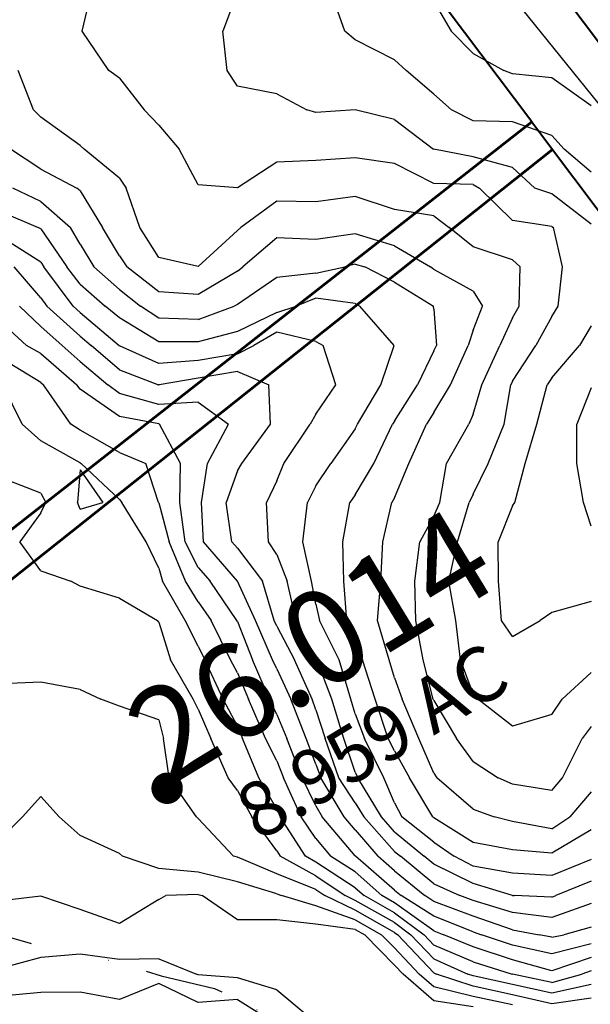
# Model space of a CAD drawing. Extents: x 1662188 to 1684590, y 217358 to 231429.
# Drawn here: x 1671562 to 1671924, y 222506 to 223132 of the extents above; entities that cross this region are included whole.
import ezdxf

# ---------------------------------------------------------------- set-up
doc = ezdxf.new("R2010")
doc.units = 0
doc.header["$LTSCALE"] = 200
doc.header["$MEASUREMENT"] = 0
doc.linetypes.add('DIVIDE2', pattern=[0.625, 0.25, -0.125, 0, -0.125, 0, -0.125])
for name, color, linetype in [('1075.000000', 41, 'CONTINUOUS'), ('1077.000000', 35, 'CONTINUOUS'), ('1079.000000', 31, 'CONTINUOUS'), ('1081.000000', 25, 'CONTINUOUS'), ('1083.000000', 21, 'CONTINUOUS'), ('1085.000000', 15, 'CONTINUOUS'), ('1087.000000', 11, 'CONTINUOUS'), ('1089.000000', 244, 'CONTINUOUS'), ('1091.000000', 240, 'CONTINUOUS'), ('1093.000000', 234, 'CONTINUOUS'), ('1095.000000', 230, 'CONTINUOUS'), ('1097.000000', 224, 'CONTINUOUS'), ('1099.000000', 220, 'CONTINUOUS'), ('1101.000000', 214, 'CONTINUOUS'), ('1103.000000', 210, 'CONTINUOUS'), ('1105.000000', 204, 'CONTINUOUS'), ('1107.000000', 200, 'CONTINUOUS'), ('1109.000000', 194, 'CONTINUOUS'), ('1111.000000', 190, 'CONTINUOUS'), ('1113.000000', 184, 'CONTINUOUS'), ('WATER', 5, 'DIVIDE2')]:
    doc.layers.add(name, color=color, linetype=linetype)
doc.layers.add('CENTROID', color=7, linetype='CONTINUOUS', plot=False)
doc.layers.add('rdcl', color=2, linetype='CONTINUOUS', plot=False)
for name, color, linetype, lineweight in [('PROPLINE', 71, 'CONTINUOUS', 60), ('STRTROW', 1, 'CONTINUOUS', 40), ('T_ACRE', 50, 'CONTINUOUS', 40), ('T_EPARCEL', 7, 'CONTINUOUS', 40)]:
    doc.layers.add(name, color=color, linetype=linetype, lineweight=lineweight)
doc.styles.add('S10', font='romans.shx', dxfattribs={"height": 60})
doc.styles.add('S6', font='romans.shx', dxfattribs={"height": 35})

# ---------------------------------------------------------------- blocks, each defined once
blk = doc.blocks.new('PT')
at = {"layer": 'CENTROID', "const_width": 10}
blk.add_lwpolyline([(-5, 0, 1), (5, 0, 1)], format="xyb", close=True, dxfattribs=at)
at = {"layer": 'CENTROID', "style": 'S6', "flags": 1}
blk.add_attdef('ID_NO', (0, 0), '', height=35, dxfattribs=at)

msp = doc.modelspace()

# ---------------------------------------------------------------- linework, layer by layer
at = {"layer": '1075.000000'}
for p, q in [((1671650, 222519.13, 1075), (1671625, 222508.86, 1075)), ((1671675, 222506.91, 1075), (1671650, 222519.13, 1075)), ((1671575, 222513.35, 1075), (1671550, 222511.03, 1075)), ((1671600, 222513.58, 1075), (1671575, 222513.35, 1075)), ((1671625, 222508.86, 1075), (1671600, 222513.58, 1075)), ((1671700, 222508.88, 1075), (1671675, 222506.91, 1075)), ((1671700, 222508.88, 1075), (1671714.28, 222500, 1075))]:
    msp.add_line(p, q, dxfattribs=at)
at = {"layer": '1077.000000'}
for p, q in [((1671575, 222535.54, 1077), (1671550, 222528.71, 1077)), ((1671600, 222537.67, 1077), (1671575, 222535.54, 1077)), ((1671625, 222534.42, 1077), (1671600, 222537.67, 1077)), ((1671650, 222534.84, 1077), (1671625, 222534.42, 1077)), ((1671650, 222534.84, 1077), (1671674.08, 222525, 1077)), ((1671675, 222524.6, 1077), (1671674.08, 222525, 1077)), ((1671700, 222522.7, 1077), (1671675, 222524.6, 1077)), ((1671725, 222515.09, 1077), (1671700, 222522.7, 1077)), ((1671725, 222515.09, 1077), (1671743.09, 222500, 1077))]:
    msp.add_line(p, q, dxfattribs=at)
at = {"layer": '1079.000000'}
for p, q in [((1671575, 222574.64, 1079), (1671550, 222571.56, 1079)), ((1671600, 222566.18, 1079), (1671575, 222574.64, 1079)), ((1671650, 222572.43, 1079), (1671625, 222557.33, 1079)), ((1671650, 222572.43, 1079), (1671654.57, 222575, 1079)), ((1671675, 222575.74, 1079), (1671654.57, 222575, 1079)), ((1671675, 222575.74, 1079), (1671677.67, 222575, 1079)), ((1671700, 222559.58, 1079), (1671677.67, 222575, 1079)), ((1671625, 222557.33, 1079), (1671600, 222566.18, 1079)), ((1671725, 222559.59, 1079), (1671700, 222559.58, 1079)), ((1671750, 222556.82, 1079), (1671725, 222559.59, 1079)), ((1671775, 222553.43, 1079), (1671750, 222556.82, 1079)), ((1671775, 222553.43, 1079), (1671781.01, 222550, 1079)), ((1671800, 222530.82, 1079), (1671781.01, 222550, 1079)), ((1671800, 222530.82, 1079), (1671805.47, 222525, 1079)), ((1671825, 222507.95, 1079), (1671805.47, 222525, 1079)), ((1671850, 222504.25, 1079), (1671825, 222507.95, 1079))]:
    msp.add_line(p, q, dxfattribs=at)
at = {"layer": '1081.000000'}
for p, q in [((1671575, 222638.11, 1081), (1671563.36, 222625, 1081)), ((1671575, 222638.11, 1081), (1671586.76, 222625, 1081)), ((1671550, 222611.54, 1081), (1671563.36, 222625, 1081)), ((1671600, 222613.19, 1081), (1671586.76, 222625, 1081)), ((1671625, 222601.85, 1081), (1671600, 222613.19, 1081)), ((1671625, 222601.85, 1081), (1671626.92, 222600, 1081)), ((1671650, 222592.27, 1081), (1671626.92, 222600, 1081)), ((1671675, 222589.91, 1081), (1671650, 222592.27, 1081)), ((1671700, 222583.81, 1081), (1671675, 222589.91, 1081)), ((1671725, 222576.02, 1081), (1671700, 222583.81, 1081)), ((1671725, 222576.02, 1081), (1671728.15, 222575, 1081)), ((1671750, 222568.53, 1081), (1671728.15, 222575, 1081)), ((1671775, 222559.58, 1081), (1671750, 222568.53, 1081)), ((1671775, 222559.58, 1081), (1671791.76, 222550, 1081)), ((1671800, 222541.68, 1081), (1671791.76, 222550, 1081)), ((1671800, 222541.68, 1081), (1671815.68, 222525, 1081)), ((1671825, 222516.86, 1081), (1671815.68, 222525, 1081)), ((1671850, 222510.8, 1081), (1671825, 222516.86, 1081)), ((1671875, 222505.42, 1081), (1671850, 222510.8, 1081))]:
    msp.add_line(p, q, dxfattribs=at)
at = {"layer": '1083.000000'}
for p, q in [((1671575, 222710.73, 1083), (1671550, 222709.71, 1083)), ((1671600, 222706.19, 1083), (1671575, 222710.73, 1083)), ((1671600, 222706.19, 1083), (1671613.1, 222700, 1083)), ((1671625, 222695.61, 1083), (1671613.1, 222700, 1083)), ((1671650, 222686.88, 1083), (1671625, 222695.61, 1083)), ((1671650, 222686.88, 1083), (1671653.05, 222675, 1083)), ((1671656.71, 222650, 1083), (1671653.05, 222675, 1083)), ((1671674.11, 222625, 1083), (1671656.71, 222650, 1083)), ((1671675, 222624.1, 1083), (1671674.11, 222625, 1083)), ((1671675, 222624.1, 1083), (1671697.46, 222600, 1083)), ((1671700, 222599.49, 1083), (1671697.46, 222600, 1083)), ((1671725, 222588.87, 1083), (1671700, 222599.49, 1083)), ((1671750, 222578.91, 1083), (1671725, 222588.87, 1083)), ((1671750, 222578.91, 1083), (1671755.73, 222575, 1083)), ((1671775, 222565.73, 1083), (1671755.73, 222575, 1083)), ((1671800, 222551.47, 1083), (1671775, 222565.73, 1083)), ((1671800, 222551.47, 1083), (1671801.97, 222550, 1083)), ((1671825, 222525.77, 1083), (1671801.97, 222550, 1083)), ((1671825, 222525.77, 1083), (1671826.74, 222525, 1083)), ((1671850, 222517.35, 1083), (1671826.74, 222525, 1083)), ((1671875, 222511.93, 1083), (1671850, 222517.35, 1083)), ((1671900, 222506.21, 1083), (1671875, 222511.93, 1083)), ((1671925, 222509.82, 1083), (1671900, 222506.21, 1083))]:
    msp.add_line(p, q, dxfattribs=at)
at = {"layer": '1085.000000'}
for p, q in [((1671575, 222831.03, 1085), (1671550, 222840.82, 1085)), ((1671575, 222831.03, 1085), (1671578.2, 222825, 1085)), ((1671575, 222818.59, 1085), (1671578.2, 222825, 1085)), ((1671575, 222818.59, 1085), (1671561.75, 222800, 1085)), ((1671575, 222781.58, 1085), (1671561.75, 222800, 1085)), ((1671575, 222781.58, 1085), (1671594.12, 222775, 1085)), ((1671600, 222771.76, 1085), (1671594.12, 222775, 1085)), ((1671625, 222764.17, 1085), (1671600, 222771.76, 1085)), ((1671625, 222764.17, 1085), (1671649.22, 222750, 1085)), ((1671650, 222749.03, 1085), (1671649.22, 222750, 1085)), ((1671650, 222749.03, 1085), (1671657.45, 222725, 1085)), ((1671671.93, 222700, 1085), (1671657.45, 222725, 1085)), ((1671675, 222693.64, 1085), (1671671.93, 222700, 1085)), ((1671675, 222693.64, 1085), (1671683.05, 222675, 1085)), ((1671694.12, 222650, 1085), (1671683.05, 222675, 1085)), ((1671700, 222641.87, 1085), (1671694.12, 222650, 1085)), ((1671700, 222641.87, 1085), (1671709.11, 222625, 1085)), ((1671725, 222603.46, 1085), (1671709.11, 222625, 1085)), ((1671725, 222603.46, 1085), (1671727.16, 222600, 1085)), ((1671750, 222587.63, 1085), (1671727.16, 222600, 1085)), ((1671750, 222587.63, 1085), (1671768.51, 222575, 1085)), ((1671775, 222571.88, 1085), (1671768.51, 222575, 1085)), ((1671800, 222557.78, 1085), (1671775, 222571.88, 1085)), ((1671800, 222557.78, 1085), (1671810.4, 222550, 1085)), ((1671825, 222534.65, 1085), (1671810.4, 222550, 1085)), ((1671825, 222534.65, 1085), (1671846.65, 222525, 1085)), ((1671850, 222523.9, 1085), (1671846.65, 222525, 1085)), ((1671875, 222518.45, 1085), (1671850, 222523.9, 1085)), ((1671900, 222512.92, 1085), (1671875, 222518.45, 1085)), ((1671925, 222518.5, 1085), (1671900, 222512.92, 1085))]:
    msp.add_line(p, q, dxfattribs=at)
at = {"layer": '1087.000000'}
for p, q in [((1671563.16, 222875, 1087), (1671550.8, 222900, 1087)), ((1671575, 222864.27, 1087), (1671563.16, 222875, 1087)), ((1671600, 222850.36, 1087), (1671575, 222864.27, 1087)), ((1671600, 222850.36, 1087), (1671600.57, 222850, 1087)), ((1671625, 222827, 1087), (1671600.57, 222850, 1087)), ((1671600, 222845.83, 1087), (1671598.25, 222825, 1087)), ((1671600, 222845.83, 1087), (1671614.35, 222825, 1087)), ((1671600, 222820.94, 1087), (1671598.25, 222825, 1087)), ((1671600, 222820.94, 1087), (1671614.35, 222825, 1087)), ((1671625, 222827, 1087), (1671626.52, 222825, 1087)), ((1671641.92, 222800, 1087), (1671626.52, 222825, 1087)), ((1671650, 222783.3, 1087), (1671641.92, 222800, 1087)), ((1671650, 222783.3, 1087), (1671652.45, 222775, 1087)), ((1671666.73, 222750, 1087), (1671652.45, 222775, 1087)), ((1671675, 222733.66, 1087), (1671666.73, 222750, 1087)), ((1671675, 222733.66, 1087), (1671679.26, 222725, 1087)), ((1671691.07, 222700, 1087), (1671679.26, 222725, 1087)), ((1671700, 222682.73, 1087), (1671691.07, 222700, 1087)), ((1671700, 222682.73, 1087), (1671703.2, 222675, 1087)), ((1671713.59, 222650, 1087), (1671703.2, 222675, 1087)), ((1671725, 222630.07, 1087), (1671713.59, 222650, 1087)), ((1671725, 222630.07, 1087), (1671727.19, 222625, 1087)), ((1671743.27, 222600, 1087), (1671727.19, 222625, 1087)), ((1671750, 222596.35, 1087), (1671743.27, 222600, 1087)), ((1671775, 222579.97, 1087), (1671750, 222596.35, 1087)), ((1671775, 222579.97, 1087), (1671780.54, 222575, 1087)), ((1671800, 222564.1, 1087), (1671780.54, 222575, 1087)), ((1671800, 222564.1, 1087), (1671818.84, 222550, 1087)), ((1671825, 222543.52, 1087), (1671818.84, 222550, 1087)), ((1671850, 222532.87, 1087), (1671825, 222543.52, 1087)), ((1671850, 222532.87, 1087), (1671874.81, 222525, 1087)), ((1671875, 222524.96, 1087), (1671874.81, 222525, 1087)), ((1671900, 222519.64, 1087), (1671875, 222524.96, 1087)), ((1671900, 222519.64, 1087), (1671919.02, 222525, 1087)), ((1671925, 222527.14, 1087), (1671919.02, 222525, 1087))]:
    msp.add_line(p, q, dxfattribs=at)
at = {"layer": '1089.000000'}
for p, q in [((1671575, 222901.54, 1089), (1671550, 222916.79, 1089)), ((1671575, 222901.54, 1089), (1671576.77, 222900, 1089)), ((1671594.12, 222875, 1089), (1671576.77, 222900, 1089)), ((1671600, 222871.03, 1089), (1671594.12, 222875, 1089)), ((1671625, 222856.88, 1089), (1671600, 222871.03, 1089)), ((1671625, 222856.88, 1089), (1671641.89, 222850, 1089)), ((1671649.94, 222825, 1089), (1671641.89, 222850, 1089)), ((1671650, 222824.9, 1089), (1671649.94, 222825, 1089)), ((1671650, 222824.9, 1089), (1671656.67, 222800, 1089)), ((1671666.93, 222775, 1089), (1671656.67, 222800, 1089)), ((1671675, 222761.97, 1089), (1671666.93, 222775, 1089)), ((1671675, 222761.97, 1089), (1671683.35, 222750, 1089)), ((1671695.72, 222725, 1089), (1671683.35, 222750, 1089)), ((1671700, 222716.61, 1089), (1671695.72, 222725, 1089)), ((1671700, 222716.61, 1089), (1671706.98, 222700, 1089)), ((1671717.93, 222675, 1089), (1671706.98, 222700, 1089)), ((1671725, 222660.62, 1089), (1671717.93, 222675, 1089)), ((1671725, 222660.62, 1089), (1671729.25, 222650, 1089)), ((1671740.52, 222625, 1089), (1671729.25, 222650, 1089)), ((1671750, 222611.25, 1089), (1671740.52, 222625, 1089)), ((1671750, 222611.25, 1089), (1671759.29, 222600, 1089)), ((1671775, 222590.06, 1089), (1671759.29, 222600, 1089)), ((1671775, 222590.06, 1089), (1671791.81, 222575, 1089)), ((1671800, 222570.41, 1089), (1671791.81, 222575, 1089)), ((1671825, 222552.53, 1089), (1671800, 222570.41, 1089)), ((1671825, 222552.53, 1089), (1671831.23, 222550, 1089)), ((1671850, 222542.32, 1089), (1671831.23, 222550, 1089)), ((1671875, 222534.21, 1089), (1671850, 222542.32, 1089)), ((1671900, 222527.16, 1089), (1671875, 222534.21, 1089)), ((1671925, 222535.69, 1089), (1671900, 222527.16, 1089))]:
    msp.add_line(p, q, dxfattribs=at)
at = {"layer": '1091.000000'}
for p, q in [((1671550, 222939.62, 1091), (1671566, 222925, 1091)), ((1671575, 222919.88, 1091), (1671566, 222925, 1091)), ((1671575, 222919.88, 1091), (1671597.89, 222900, 1091)), ((1671600, 222897.24, 1091), (1671597.89, 222900, 1091)), ((1671625, 222879.85, 1091), (1671600, 222897.24, 1091)), ((1671650, 222875.06, 1091), (1671625, 222879.85, 1091)), ((1671650, 222875.06, 1091), (1671650.59, 222875, 1091)), ((1671663.78, 222850, 1091), (1671650.59, 222875, 1091)), ((1671663.39, 222825, 1091), (1671663.78, 222850, 1091)), ((1671666.8, 222800, 1091), (1671663.39, 222825, 1091)), ((1671675, 222783.83, 1091), (1671666.8, 222800, 1091)), ((1671675, 222783.83, 1091), (1671682.69, 222775, 1091)), ((1671699.67, 222750, 1091), (1671682.69, 222775, 1091)), ((1671700, 222749.34, 1091), (1671699.67, 222750, 1091)), ((1671700, 222749.34, 1091), (1671709.54, 222725, 1091)), ((1671720.53, 222700, 1091), (1671709.54, 222725, 1091)), ((1671725, 222690.3, 1091), (1671720.53, 222700, 1091)), ((1671725, 222690.3, 1091), (1671731.39, 222675, 1091)), ((1671741.25, 222650, 1091), (1671731.39, 222675, 1091)), ((1671750, 222632.1, 1091), (1671741.25, 222650, 1091)), ((1671750, 222632.1, 1091), (1671754.03, 222625, 1091)), ((1671775, 222600.26, 1091), (1671754.03, 222625, 1091)), ((1671775, 222600.26, 1091), (1671775.22, 222600, 1091)), ((1671800, 222578.37, 1091), (1671775.22, 222600, 1091)), ((1671800, 222578.37, 1091), (1671804.1, 222575, 1091)), ((1671825, 222561.93, 1091), (1671804.1, 222575, 1091)), ((1671850, 222551.88, 1091), (1671825, 222561.93, 1091)), ((1671850, 222551.88, 1091), (1671855.27, 222550, 1091)), ((1671875, 222543.47, 1091), (1671855.27, 222550, 1091)), ((1671900, 222537.83, 1091), (1671875, 222543.47, 1091)), ((1671925, 222544.23, 1091), (1671900, 222537.83, 1091))]:
    msp.add_line(p, q, dxfattribs=at)
at = {"layer": '1093.000000'}
for p, q in [((1671575, 222937.09, 1093), (1671561.42, 222950, 1093)), ((1671575, 222937.09, 1093), (1671588.52, 222925, 1093)), ((1671600, 222914.88, 1093), (1671588.52, 222925, 1093)), ((1671600, 222914.88, 1093), (1671617.55, 222900, 1093)), ((1671625, 222894.43, 1093), (1671617.55, 222900, 1093)), ((1671650, 222887.5, 1093), (1671625, 222894.43, 1093)), ((1671675, 222889.01, 1093), (1671650, 222887.5, 1093)), ((1671675, 222889.01, 1093), (1671694.34, 222875, 1093)), ((1671681.04, 222850, 1093), (1671694.34, 222875, 1093)), ((1671677.13, 222825, 1093), (1671681.04, 222850, 1093)), ((1671678.44, 222800, 1093), (1671677.13, 222825, 1093)), ((1671700, 222775.09, 1093), (1671678.44, 222800, 1093)), ((1671700, 222775.09, 1093), (1671700.07, 222775, 1093)), ((1671711.59, 222750, 1093), (1671700.07, 222775, 1093)), ((1671722.43, 222725, 1093), (1671711.59, 222750, 1093)), ((1671725, 222719.28, 1093), (1671722.43, 222725, 1093)), ((1671725, 222719.28, 1093), (1671734.04, 222700, 1093)), ((1671743.67, 222675, 1093), (1671734.04, 222700, 1093)), ((1671750, 222658.62, 1093), (1671743.67, 222675, 1093)), ((1671750, 222658.62, 1093), (1671753.12, 222650, 1093)), ((1671768, 222625, 1093), (1671753.12, 222650, 1093)), ((1671775, 222616.73, 1093), (1671768, 222625, 1093)), ((1671775, 222616.73, 1093), (1671789.38, 222600, 1093)), ((1671800, 222590.73, 1093), (1671789.38, 222600, 1093)), ((1671800, 222590.73, 1093), (1671819.13, 222575, 1093)), ((1671825, 222571.33, 1093), (1671819.13, 222575, 1093)), ((1671850, 222561.88, 1093), (1671825, 222571.33, 1093)), ((1671875, 222553.22, 1093), (1671850, 222561.88, 1093)), ((1671875, 222553.22, 1093), (1671891.94, 222550, 1093)), ((1671925, 222554.91, 1093), (1671907.54, 222550, 1093)), ((1671900, 222548.5, 1093), (1671891.94, 222550, 1093)), ((1671900, 222548.5, 1093), (1671907.54, 222550, 1093))]:
    msp.add_line(p, q, dxfattribs=at)
at = {"layer": '1095.000000'}
for p, q in [((1671575, 222955.26, 1095), (1671558.1, 222975, 1095)), ((1671575, 222955.26, 1095), (1671578.85, 222950, 1095)), ((1671600, 222930.88, 1095), (1671578.85, 222950, 1095)), ((1671600, 222930.88, 1095), (1671606.95, 222925, 1095)), ((1671625, 222909.5, 1095), (1671606.95, 222925, 1095)), ((1671625, 222909.5, 1095), (1671649.8, 222900, 1095)), ((1671675, 222904.13, 1095), (1671650.33, 222900, 1095)), ((1671700, 222908.41, 1095), (1671675, 222904.13, 1095)), ((1671700, 222908.41, 1095), (1671720.11, 222900, 1095)), ((1671650, 222899.94, 1095), (1671649.8, 222900, 1095)), ((1671650, 222899.94, 1095), (1671650.33, 222900, 1095)), ((1671721.18, 222875, 1095), (1671720.11, 222900, 1095)), ((1671702.76, 222850, 1095), (1671721.18, 222875, 1095)), ((1671700, 222845.33, 1095), (1671702.76, 222850, 1095)), ((1671700, 222845.33, 1095), (1671692.84, 222825, 1095)), ((1671696.54, 222800, 1095), (1671692.84, 222825, 1095)), ((1671700, 222796, 1095), (1671696.54, 222800, 1095)), ((1671700, 222796, 1095), (1671716.03, 222775, 1095)), ((1671723.41, 222750, 1095), (1671716.03, 222775, 1095)), ((1671725, 222746.41, 1095), (1671723.41, 222750, 1095)), ((1671725, 222746.41, 1095), (1671736.33, 222725, 1095)), ((1671747.53, 222700, 1095), (1671736.33, 222725, 1095)), ((1671750, 222693.14, 1095), (1671747.53, 222700, 1095)), ((1671750, 222693.14, 1095), (1671755.78, 222675, 1095)), ((1671764.63, 222650, 1095), (1671755.78, 222675, 1095)), ((1671775, 222633.9, 1095), (1671764.63, 222650, 1095)), ((1671775, 222633.9, 1095), (1671780.51, 222625, 1095)), ((1671800, 222603.11, 1095), (1671780.51, 222625, 1095)), ((1671800, 222603.11, 1095), (1671803.75, 222600, 1095)), ((1671825, 222582.53, 1095), (1671803.75, 222600, 1095)), ((1671825, 222582.53, 1095), (1671841.55, 222575, 1095)), ((1671850, 222571.89, 1095), (1671841.55, 222575, 1095)), ((1671875, 222564.13, 1095), (1671850, 222571.89, 1095)), ((1671925, 222570.01, 1095), (1671900, 222561.11, 1095)), ((1671900, 222561.11, 1095), (1671875, 222564.13, 1095))]:
    msp.add_line(p, q, dxfattribs=at)
at = {"layer": '1097.000000'}
for p, q in [((1671575, 222977.95, 1097), (1671550, 222993.89, 1097)), ((1671575, 222977.95, 1097), (1671577.03, 222975, 1097)), ((1671595.59, 222950, 1097), (1671577.03, 222975, 1097)), ((1671600, 222946.02, 1097), (1671595.59, 222950, 1097)), ((1671600, 222946.02, 1097), (1671624.85, 222925, 1097)), ((1671725, 222933.41, 1097), (1671710.41, 222925, 1097)), ((1671750, 222927.49, 1097), (1671725, 222933.41, 1097)), ((1671625, 222924.87, 1097), (1671624.85, 222925, 1097)), ((1671650, 222913.55, 1097), (1671625, 222924.87, 1097)), ((1671700, 222919.66, 1097), (1671710.41, 222925, 1097)), ((1671750, 222927.49, 1097), (1671754.47, 222925, 1097)), ((1671762.68, 222900, 1097), (1671754.47, 222925, 1097)), ((1671700, 222919.66, 1097), (1671675, 222915.46, 1097)), ((1671675, 222915.46, 1097), (1671650, 222913.55, 1097)), ((1671750, 222881.27, 1097), (1671762.68, 222900, 1097)), ((1671750, 222881.27, 1097), (1671746.38, 222875, 1097)), ((1671729.56, 222850, 1097), (1671746.38, 222875, 1097)), ((1671725, 222838.77, 1097), (1671729.56, 222850, 1097)), ((1671725, 222838.77, 1097), (1671718.46, 222825, 1097)), ((1671719.9, 222800, 1097), (1671718.46, 222825, 1097)), ((1671725, 222791.98, 1097), (1671719.9, 222800, 1097)), ((1671725, 222791.98, 1097), (1671731.76, 222775, 1097)), ((1671737.49, 222750, 1097), (1671731.76, 222775, 1097)), ((1671750, 222725.92, 1097), (1671737.49, 222750, 1097)), ((1671750, 222725.92, 1097), (1671750.47, 222725, 1097)), ((1671759.98, 222700, 1097), (1671750.47, 222725, 1097)), ((1671767.71, 222675, 1097), (1671759.98, 222700, 1097)), ((1671775, 222653.47, 1097), (1671767.71, 222675, 1097)), ((1671775, 222653.47, 1097), (1671776.62, 222650, 1097)), ((1671791.58, 222625, 1097), (1671776.62, 222650, 1097)), ((1671800, 222615.54, 1097), (1671791.58, 222625, 1097)), ((1671800, 222615.54, 1097), (1671818.78, 222600, 1097)), ((1671825, 222594.89, 1097), (1671818.78, 222600, 1097)), ((1671850, 222582.66, 1097), (1671825, 222594.89, 1097)), ((1671925, 222584.22, 1097), (1671902.53, 222575, 1097)), ((1671875, 222575.05, 1097), (1671850, 222582.66, 1097)), ((1671875, 222575.05, 1097), (1671876.07, 222575, 1097)), ((1671900, 222574.03, 1097), (1671876.07, 222575, 1097)), ((1671900, 222574.03, 1097), (1671902.53, 222575, 1097))]:
    msp.add_line(p, q, dxfattribs=at)
at = {"layer": '1099.000000'}
for p, q in [((1671550, 223010.07, 1099), (1671573.42, 223000, 1099)), ((1671575, 222999.22, 1099), (1671573.42, 223000, 1099)), ((1671575, 222999.22, 1099), (1671591.66, 222975, 1099)), ((1671600, 222964.1, 1099), (1671591.66, 222975, 1099)), ((1671600, 222964.1, 1099), (1671616.02, 222950, 1099)), ((1671750, 222955.07, 1099), (1671737.32, 222950, 1099)), ((1671775, 222951.76, 1099), (1671750, 222955.07, 1099)), ((1671625, 222942.65, 1099), (1671616.02, 222950, 1099)), ((1671725, 222946.08, 1099), (1671737.32, 222950, 1099)), ((1671775, 222951.76, 1099), (1671777.82, 222950, 1099)), ((1671799.78, 222925, 1099), (1671777.82, 222950, 1099)), ((1671650, 222927.39, 1099), (1671625, 222942.65, 1099)), ((1671725, 222946.08, 1099), (1671700, 222933.91, 1099)), ((1671700, 222933.91, 1099), (1671675, 222927.26, 1099)), ((1671675, 222927.26, 1099), (1671650, 222927.39, 1099)), ((1671791.24, 222900, 1099), (1671799.78, 222925, 1099)), ((1671776.46, 222875, 1099), (1671791.24, 222900, 1099)), ((1671775, 222872.04, 1099), (1671759.4, 222850, 1099)), ((1671775, 222872.04, 1099), (1671776.46, 222875, 1099)), ((1671750, 222835.8, 1099), (1671759.4, 222850, 1099)), ((1671750, 222835.8, 1099), (1671744.55, 222825, 1099)), ((1671741.74, 222800, 1099), (1671744.55, 222825, 1099)), ((1671747.17, 222775, 1099), (1671741.74, 222800, 1099)), ((1671750, 222760.47, 1099), (1671747.17, 222775, 1099)), ((1671750, 222760.47, 1099), (1671752.31, 222750, 1099)), ((1671764.64, 222725, 1099), (1671752.31, 222750, 1099)), ((1671772.2, 222700, 1099), (1671764.64, 222725, 1099)), ((1671775, 222690.73, 1099), (1671772.2, 222700, 1099)), ((1671775, 222690.73, 1099), (1671780.88, 222675, 1099)), ((1671793.05, 222650, 1099), (1671780.88, 222675, 1099)), ((1671800, 222634.01, 1099), (1671793.05, 222650, 1099)), ((1671800, 222634.01, 1099), (1671804.69, 222625, 1099)), ((1671825, 222609.05, 1099), (1671804.69, 222625, 1099)), ((1671825, 222609.05, 1099), (1671837.81, 222600, 1099)), ((1671850, 222593.79, 1099), (1671837.81, 222600, 1099)), ((1671925, 222597.99, 1099), (1671900, 222587.85, 1099)), ((1671875, 222589.15, 1099), (1671850, 222593.79, 1099)), ((1671900, 222587.85, 1099), (1671875, 222589.15, 1099))]:
    msp.add_line(p, q, dxfattribs=at)
at = {"layer": '1101.000000'}
for p, q in [((1671575, 223016.66, 1101), (1671557.2, 223025, 1101)), ((1671575, 223016.66, 1101), (1671593.81, 223000, 1101)), ((1671600, 222989.4, 1101), (1671593.81, 223000, 1101)), ((1671600, 222989.4, 1101), (1671608.74, 222975, 1101)), ((1671625, 222960.58, 1101), (1671608.74, 222975, 1101)), ((1671750, 222970.96, 1101), (1671768.38, 222975, 1101)), ((1671775, 222976.76, 1101), (1671768.38, 222975, 1101)), ((1671775, 222976.76, 1101), (1671781.01, 222975, 1101)), ((1671800, 222965.33, 1101), (1671781.01, 222975, 1101)), ((1671725, 222968.33, 1101), (1671700, 222951.07, 1101)), ((1671750, 222970.96, 1101), (1671725, 222968.33, 1101)), ((1671625, 222960.58, 1101), (1671638.43, 222950, 1101)), ((1671800, 222965.33, 1101), (1671824.63, 222950, 1101)), ((1671650, 222942.41, 1101), (1671638.43, 222950, 1101)), ((1671675, 222941.62, 1101), (1671698.01, 222950, 1101)), ((1671700, 222951.07, 1101), (1671698.01, 222950, 1101)), ((1671825, 222948, 1101), (1671824.63, 222950, 1101)), ((1671825, 222948, 1101), (1671826.6, 222925, 1101)), ((1671675, 222941.62, 1101), (1671650, 222942.41, 1101)), ((1671825, 222921.52, 1101), (1671826.6, 222925, 1101)), ((1671825, 222921.52, 1101), (1671814.59, 222900, 1101)), ((1671800, 222876.94, 1101), (1671814.59, 222900, 1101)), ((1671786.89, 222850, 1101), (1671798.71, 222875, 1101)), ((1671800, 222876.94, 1101), (1671798.71, 222875, 1101)), ((1671775, 222830.05, 1101), (1671786.89, 222850, 1101)), ((1671775, 222830.05, 1101), (1671771.43, 222825, 1101)), ((1671767.1, 222800, 1101), (1671771.43, 222825, 1101)), ((1671767.75, 222775, 1101), (1671767.1, 222800, 1101)), ((1671769.71, 222750, 1101), (1671767.75, 222775, 1101)), ((1671775, 222736.73, 1101), (1671769.71, 222750, 1101)), ((1671775, 222736.73, 1101), (1671779.54, 222725, 1101)), ((1671787.65, 222700, 1101), (1671779.54, 222725, 1101)), ((1671796, 222675, 1101), (1671787.65, 222700, 1101)), ((1671800, 222667.15, 1101), (1671796, 222675, 1101)), ((1671800, 222667.15, 1101), (1671809.51, 222650, 1101)), ((1671824.34, 222625, 1101), (1671809.51, 222650, 1101)), ((1671825, 222624.49, 1101), (1671824.34, 222625, 1101)), ((1671850, 222608.76, 1101), (1671825, 222624.49, 1101)), ((1671925, 222616.73, 1101), (1671900, 222601.95, 1101)), ((1671875, 222604.14, 1101), (1671850, 222608.76, 1101)), ((1671900, 222601.95, 1101), (1671875, 222604.14, 1101))]:
    msp.add_line(p, q, dxfattribs=at)
at = {"layer": '1103.000000'}
for p, q in [((1671575, 223037.14, 1103), (1671555.68, 223050, 1103)), ((1671575, 223037.14, 1103), (1671597.94, 223025, 1103)), ((1671600, 223023.41, 1103), (1671597.94, 223025, 1103)), ((1671600, 223023.41, 1103), (1671614.34, 223000, 1103)), ((1671625, 222982.05, 1103), (1671614.34, 223000, 1103)), ((1671725, 222993.45, 1103), (1671703.57, 222975, 1103)), ((1671750, 222992.42, 1103), (1671725, 222993.45, 1103)), ((1671775, 222995.96, 1103), (1671750, 222992.42, 1103)), ((1671800, 222988.43, 1103), (1671775, 222995.96, 1103)), ((1671800, 222988.43, 1103), (1671822.87, 222975, 1103)), ((1671625, 222982.05, 1103), (1671629.74, 222975, 1103)), ((1671650, 222959.18, 1103), (1671629.74, 222975, 1103)), ((1671700, 222972.35, 1103), (1671675, 222957.4, 1103)), ((1671700, 222972.35, 1103), (1671703.57, 222975, 1103)), ((1671825, 222973.44, 1103), (1671822.87, 222975, 1103)), ((1671850, 222959.58, 1103), (1671825, 222973.44, 1103)), ((1671850, 222959.58, 1103), (1671855.92, 222950, 1103)), ((1671675, 222957.4, 1103), (1671650, 222959.18, 1103)), ((1671850, 222934.66, 1103), (1671855.92, 222950, 1103)), ((1671850, 222934.66, 1103), (1671846.74, 222925, 1103)), ((1671835.54, 222900, 1103), (1671846.74, 222925, 1103)), ((1671825, 222882.39, 1103), (1671835.54, 222900, 1103)), ((1671825, 222882.39, 1103), (1671820.38, 222875, 1103)), ((1671809.14, 222850, 1103), (1671820.38, 222875, 1103)), ((1671800, 222828.11, 1103), (1671809.14, 222850, 1103)), ((1671800, 222828.11, 1103), (1671798.33, 222825, 1103)), ((1671792.41, 222800, 1103), (1671798.33, 222825, 1103)), ((1671791.17, 222775, 1103), (1671792.41, 222800, 1103)), ((1671789.2, 222750, 1103), (1671791.17, 222775, 1103)), ((1671796.46, 222725, 1103), (1671789.2, 222750, 1103)), ((1671800, 222713.52, 1103), (1671796.46, 222725, 1103)), ((1671800, 222713.52, 1103), (1671804.87, 222700, 1103)), ((1671815.31, 222675, 1103), (1671804.87, 222700, 1103)), ((1671825, 222652.87, 1103), (1671815.31, 222675, 1103)), ((1671825, 222652.87, 1103), (1671826.95, 222650, 1103)), ((1671850, 222630.02, 1103), (1671826.95, 222650, 1103)), ((1671925, 222640.94, 1103), (1671911.42, 222625, 1103)), ((1671850, 222630.02, 1103), (1671863.28, 222625, 1103)), ((1671875, 222622.15, 1103), (1671863.28, 222625, 1103)), ((1671900, 222617.46, 1103), (1671875, 222622.15, 1103)), ((1671900, 222617.46, 1103), (1671911.42, 222625, 1103))]:
    msp.add_line(p, q, dxfattribs=at)
at = {"layer": '1105.000000'}
for p, q in [((1671570.28, 223075, 1105), (1671560.55, 223100, 1105)), ((1671575, 223070.27, 1105), (1671570.28, 223075, 1105)), ((1671600, 223052.2, 1105), (1671575, 223070.27, 1105)), ((1671600, 223052.2, 1105), (1671602.64, 223050, 1105)), ((1671625, 223031.37, 1105), (1671602.64, 223050, 1105)), ((1671625, 223031.37, 1105), (1671629.26, 223025, 1105)), ((1671637.92, 223000, 1105), (1671629.26, 223025, 1105)), ((1671725, 223016.83, 1105), (1671702.13, 223000, 1105)), ((1671750, 223016.4, 1105), (1671725, 223016.83, 1105)), ((1671775, 223019.83, 1105), (1671750, 223016.4, 1105)), ((1671800, 223011.51, 1105), (1671775, 223019.83, 1105)), ((1671825, 223007.39, 1105), (1671800, 223011.51, 1105)), ((1671825, 223007.39, 1105), (1671834.71, 223000, 1105)), ((1671650, 222981.06, 1105), (1671637.92, 223000, 1105)), ((1671700, 222998.19, 1105), (1671675, 222975.3, 1105)), ((1671700, 222998.19, 1105), (1671702.13, 223000, 1105)), ((1671850, 222987.71, 1105), (1671834.71, 223000, 1105)), ((1671875, 222979.44, 1105), (1671850, 222987.71, 1105)), ((1671675, 222975.3, 1105), (1671650, 222981.06, 1105)), ((1671875, 222979.44, 1105), (1671879.95, 222975, 1105)), ((1671879.2, 222950, 1105), (1671879.95, 222975, 1105)), ((1671875, 222942.49, 1105), (1671879.2, 222950, 1105)), ((1671875, 222942.49, 1105), (1671866.91, 222925, 1105)), ((1671855.55, 222900, 1105), (1671866.91, 222925, 1105)), ((1671850, 222881.2, 1105), (1671855.55, 222900, 1105)), ((1671850, 222881.2, 1105), (1671847.19, 222875, 1105)), ((1671832.92, 222850, 1105), (1671847.19, 222875, 1105)), ((1671828.74, 222825, 1105), (1671832.92, 222850, 1105)), ((1671825, 222816.5, 1105), (1671828.74, 222825, 1105)), ((1671825, 222816.5, 1105), (1671815.99, 222800, 1105)), ((1671812.82, 222775, 1105), (1671815.99, 222800, 1105)), ((1671813.47, 222750, 1105), (1671812.82, 222775, 1105)), ((1671818.1, 222725, 1105), (1671813.47, 222750, 1105)), ((1671824.57, 222700, 1105), (1671818.1, 222725, 1105)), ((1671825, 222699.01, 1105), (1671824.57, 222700, 1105)), ((1671825, 222699.01, 1105), (1671839.3, 222675, 1105)), ((1671925, 222682.6, 1105), (1671919.21, 222675, 1105)), ((1671850, 222660.38, 1105), (1671839.3, 222675, 1105)), ((1671906.71, 222650, 1105), (1671919.21, 222675, 1105)), ((1671850, 222660.38, 1105), (1671865.81, 222650, 1105)), ((1671875, 222645.9, 1105), (1671865.81, 222650, 1105)), ((1671900, 222641.9, 1105), (1671906.71, 222650, 1105)), ((1671900, 222641.9, 1105), (1671875, 222645.9, 1105))]:
    msp.add_line(p, q, dxfattribs=at)
at = {"layer": '1107.000000'}
for p, q in [((1671601.41, 223125, 1107), (1671607.32, 223150, 1107)), ((1671618.25, 223100, 1107), (1671601.41, 223125, 1107)), ((1671625, 223095.13, 1107), (1671618.25, 223100, 1107)), ((1671625, 223095.13, 1107), (1671640.69, 223075, 1107)), ((1671650, 223065.14, 1107), (1671640.69, 223075, 1107)), ((1671650, 223065.14, 1107), (1671662.91, 223050, 1107)), ((1671675, 223027.13, 1107), (1671662.91, 223050, 1107)), ((1671725, 223041.57, 1107), (1671700, 223025.34, 1107)), ((1671750, 223042.77, 1107), (1671725, 223041.57, 1107)), ((1671775, 223044.36, 1107), (1671750, 223042.77, 1107)), ((1671800, 223040.75, 1107), (1671775, 223044.36, 1107)), ((1671825, 223028.07, 1107), (1671800, 223040.75, 1107)), ((1671700, 223025.34, 1107), (1671675, 223027.13, 1107)), ((1671850, 223027.5, 1107), (1671825, 223028.07, 1107)), ((1671850, 223027.5, 1107), (1671853.88, 223025, 1107)), ((1671875, 223004.51, 1107), (1671853.88, 223025, 1107)), ((1671900, 223000.77, 1107), (1671875, 223004.51, 1107)), ((1671900, 223000.77, 1107), (1671900.96, 223000, 1107)), ((1671906.74, 222975, 1107), (1671900.96, 223000, 1107)), ((1671904.04, 222950, 1107), (1671906.74, 222975, 1107)), ((1671900, 222943.43, 1107), (1671904.04, 222950, 1107)), ((1671900, 222943.43, 1107), (1671889.84, 222925, 1107)), ((1671875, 222902.3, 1107), (1671889.84, 222925, 1107)), ((1671869.74, 222875, 1107), (1671873.89, 222900, 1107)), ((1671875, 222902.3, 1107), (1671873.89, 222900, 1107)), ((1671859.55, 222850, 1107), (1671869.74, 222875, 1107)), ((1671850, 222830.46, 1107), (1671859.55, 222850, 1107)), ((1671850, 222830.46, 1107), (1671847.48, 222825, 1107)), ((1671840.06, 222800, 1107), (1671847.48, 222825, 1107)), ((1671834.46, 222775, 1107), (1671840.06, 222800, 1107)), ((1671838.86, 222750, 1107), (1671834.46, 222775, 1107)), ((1671841.83, 222725, 1107), (1671838.86, 222750, 1107)), ((1671850, 222703.3, 1107), (1671841.83, 222725, 1107)), ((1671925, 222716.85, 1107), (1671906.47, 222700, 1107)), ((1671850, 222703.3, 1107), (1671852.91, 222700, 1107)), ((1671875, 222682.8, 1107), (1671852.91, 222700, 1107)), ((1671900, 222690.29, 1107), (1671906.47, 222700, 1107)), ((1671900, 222690.29, 1107), (1671875, 222682.8, 1107))]:
    msp.add_line(p, q, dxfattribs=at)
at = {"layer": '1109.000000'}
for p, q in [((1671700, 223149.7, 1109), (1671690.68, 223125, 1109)), ((1671693.52, 223100, 1109), (1671690.68, 223125, 1109)), ((1671700, 223089.99, 1109), (1671693.52, 223100, 1109)), ((1671725, 223085.01, 1109), (1671700, 223089.99, 1109)), ((1671725, 223085.01, 1109), (1671744.19, 223075, 1109)), ((1671750, 223073.31, 1109), (1671744.19, 223075, 1109)), ((1671775, 223074.92, 1109), (1671750, 223073.31, 1109)), ((1671800, 223068.82, 1109), (1671775, 223074.92, 1109)), ((1671800, 223068.82, 1109), (1671824.8, 223050, 1109)), ((1671825, 223049.88, 1109), (1671824.8, 223050, 1109)), ((1671850, 223045.06, 1109), (1671825, 223049.88, 1109)), ((1671875, 223038.27, 1109), (1671850, 223045.06, 1109)), ((1671875, 223038.27, 1109), (1671889.2, 223025, 1109)), ((1671900, 223021.45, 1109), (1671889.2, 223025, 1109)), ((1671925, 223002.16, 1109), (1671900, 223021.45, 1109)), ((1671925, 222937.56, 1109), (1671917.68, 222925, 1109)), ((1671900, 222904.51, 1109), (1671917.68, 222925, 1109)), ((1671900, 222904.51, 1109), (1671896.96, 222900, 1109)), ((1671890.44, 222875, 1109), (1671896.96, 222900, 1109)), ((1671883.12, 222850, 1109), (1671890.44, 222875, 1109)), ((1671876.37, 222825, 1109), (1671883.12, 222850, 1109)), ((1671875, 222822.91, 1109), (1671865.79, 222800, 1109)), ((1671875, 222822.91, 1109), (1671876.37, 222825, 1109)), ((1671866.06, 222775, 1109), (1671865.79, 222800, 1109)), ((1671867.92, 222750, 1109), (1671866.06, 222775, 1109)), ((1671925, 222762.17, 1109), (1671900, 222755.01, 1109)), ((1671900, 222755.01, 1109), (1671892.62, 222750, 1109)), ((1671875, 222739.78, 1109), (1671867.92, 222750, 1109)), ((1671875, 222739.78, 1109), (1671892.62, 222750, 1109))]:
    msp.add_line(p, q, dxfattribs=at)
at = {"layer": '1111.000000'}
for p, q in [((1671768.27, 223125, 1111), (1671759.6, 223150, 1111)), ((1671775, 223119.49, 1111), (1671768.27, 223125, 1111)), ((1671800, 223106.83, 1111), (1671775, 223119.49, 1111)), ((1671800, 223106.83, 1111), (1671807.26, 223100, 1111)), ((1671825, 223084.88, 1111), (1671807.26, 223100, 1111)), ((1671825, 223084.88, 1111), (1671836.24, 223075, 1111)), ((1671850, 223068.01, 1111), (1671836.24, 223075, 1111)), ((1671875, 223067.39, 1111), (1671850, 223068.01, 1111)), ((1671900, 223058.65, 1111), (1671875, 223067.39, 1111)), ((1671900, 223058.65, 1111), (1671907.87, 223050, 1111)), ((1671925, 223035.31, 1111), (1671907.87, 223050, 1111)), ((1671925, 222898.03, 1111), (1671915.92, 222875, 1111)), ((1671915.83, 222850, 1111), (1671915.92, 222875, 1111)), ((1671920.21, 222825, 1111), (1671915.83, 222850, 1111)), ((1671925, 222810.03, 1111), (1671920.21, 222825, 1111))]:
    msp.add_line(p, q, dxfattribs=at)
at = {"layer": '1113.000000'}
for p, q in [((1671825, 223143.83, 1113), (1671835.92, 223125, 1113)), ((1671850, 223110.7, 1113), (1671835.92, 223125, 1113)), ((1671850, 223110.7, 1113), (1671869.46, 223100, 1113)), ((1671875, 223097.77, 1113), (1671869.46, 223100, 1113)), ((1671900, 223095.31, 1113), (1671875, 223097.77, 1113)), ((1671925, 223077.56, 1113), (1671900, 223095.31, 1113))]:
    msp.add_line(p, q, dxfattribs=at)
at = {"layer": 'PROPLINE'}
for points in [[(1671334.69, 222615.04), (1671410.07, 222693.37), (1671887.28, 223067.21)], [(1671037.17, 222271.67), (1671295.7, 222443.45), (1671261.3, 222499.42), (1671425.13, 222671.86), (1671900.47, 223049.69)]]:
    msp.add_lwpolyline(points, dxfattribs=at)
at = {"layer": 'rdcl'}
msp.add_lwpolyline([(1671713, 223350.19), (1671820.71, 223213.85), (1671933.41, 223074.02), (1671933.41, 223074.02), (1672117.18, 222829.79), (1672256.93, 222641.29), (1672317.01, 222564.04)], dxfattribs=at)
at = {"layer": 'STRTROW'}
msp.add_lwpolyline([(1671887.28, 223067.21), (1671565.51, 223494.71), (1671467.89, 223624.4), (1671367.61, 223757.63), (1671156.15, 223623), (1671029.48, 223542.36), (1670903.06, 223461.88), (1670903.06, 223461.88), (1670812.68, 223404.34), (1670776.63, 223381.39), (1670712.17, 223340.35), (1670619.82, 223281.56), (1670609.26, 223274.83), (1670558.94, 223242.8), (1670531.48, 223225.32), (1670505.84, 223209, 0.044694), (1670458.4, 223152)], format="xyb", dxfattribs=at)
for points in [[(1671958.06, 223080.21), (1671857.82, 223213.55)], [(1671887.28, 223067.21), (1671900.47, 223049.69)], [(1671900.47, 223049.69), (1672149.11, 222719.35)]]:
    msp.add_lwpolyline(points, dxfattribs=at)
at = {"layer": 'WATER', "flags": 128}
msp.add_lwpolyline([(1668793.1, 224651.49), (1668789.9, 224614.27), (1668791.07, 224586.51), (1668794.54, 224565.69), (1668799.17, 224549.5), (1668804.94, 224533.32), (1668806.08, 224518.46), (1668804.65, 224503.23), (1668801.76, 224493.07), (1668794.54, 224481.46), (1668783.7, 224475.64), (1668759.84, 224474.89), (1668749, 224471.25), (1668736, 224463.25), (1668719.37, 224455.25), (1668712.87, 224449.44), (1668709.98, 224443.63), (1668708.54, 224434.93), (1668706.38, 224424.77), (1668706.39, 224417.52), (1668706.39, 224407.36), (1668708.57, 224392.86), (1668712.19, 224384.88), (1668715.09, 224378.36), (1668720.88, 224373.29), (1668729.55, 224368.23), (1668735.34, 224361.71), (1668740.41, 224354.46), (1668744.03, 224345.03), (1668746.93, 224333.43), (1668747.66, 224317.48), (1668746.95, 224302.97), (1668745.51, 224294.99), (1668746.96, 224288.46), (1668749.13, 224283.38), (1668749.85, 224278.31), (1668752.75, 224271.78), (1668760.71, 224262.36), (1668778.78, 224250.06), (1668795.42, 224237.02), (1668813.49, 224226.17), (1668834.46, 224216.77), (1668846.02, 224213.88), (1668852.53, 224210.26), (1668864.1, 224198.67), (1668872.78, 224188.53), (1668878.56, 224179.1), (1668882.19, 224163.15), (1668887.26, 224143.56), (1668890.15, 224129.06), (1668888.71, 224121.07), (1668884.38, 224105.83), (1668880.06, 224090.59), (1668880.06, 224076.8), (1668881.52, 224058.66), (1668886.59, 224041.25), (1668893.82, 224025.29), (1668904.67, 224007.89), (1668919.85, 223996.29), (1668927.8, 223991.22), (1668941.53, 223983.98), (1668950.93, 223981.81), (1668966.1, 223979.65), (1668986.33, 223981.13), (1668998.62, 223984.05), (1669015.23, 223993.5), (1669356.25, 223597.53), (1669395.57, 223620.56), (1669405.26, 223619.97), (1669417.8, 223621.69), (1669428.06, 223623.99), (1669436.61, 223628.01), (1669445.73, 223634.35), (1669452.57, 223641.26), (1669459.41, 223653.93), (1669469.1, 223674.65), (1669479.93, 223691.34), (1669489.06, 223701.12), (1669500.46, 223709.75), (1669511.86, 223717.22), (1669520.98, 223721.82), (1669529.53, 223723.54), (1669537.51, 223722.97), (1669543.78, 223721.24), (1669554.61, 223710.87), (1669561.45, 223704.54), (1669568.86, 223698.2), (1669584.82, 223689.55), (1669598.5, 223684.35), (1669610.47, 223679.73), (1669621.87, 223677.99), (1669633.27, 223676.83), (1669641.81, 223674.52), (1669646.94, 223670.48), (1669651.5, 223665.86), (1669658.91, 223660.08), (1669669.74, 223656.03), (1669682.84, 223654.28), (1669699.37, 223653.69), (1669720.46, 223654.23), (1669736.99, 223654.21), (1669751.23, 223651.3), (1669772.88, 223646.07), (1669793.96, 223633.9), (1669815.04, 223624.6), (1669828.14, 223617.05), (1669840.1, 223608.91), (1669848.07, 223603.68), (1669855.47, 223596.12), (1669859.45, 223590.31), (1669861.72, 223583.91), (1669861.72, 223578.1), (1669860, 223571.13), (1669856.58, 223567.66), (1669848.6, 223561.86), (1669836.06, 223556.67), (1669817.25, 223548.58), (1669801.86, 223541.65), (1669783.05, 223531.23), (1669763.66, 223512.06), (1669740.31, 223487.42), (1669724.39, 223468.45), (1669710.74, 223449.44), (1669698.8, 223432.08), (1669687.99, 223416.94), (1669679.46, 223407.39), (1669670.35, 223399.51), (1669652.12, 223389.34), (1669633.89, 223376.37), (1669614.53, 223361.13), (1669602, 223343.66), (1669592.32, 223329.55), (1669579.79, 223317.68), (1669566.69, 223304.68), (1669553.01, 223291.1), (1669540.48, 223275.82), (1669531.94, 223260.55), (1669522.26, 223230.56), (1669512, 223205.06), (1669504.6, 223188.62), (1669496.62, 223174.44), (1669482.94, 223159.1), (1669471.54, 223140.93), (1669462.98, 223119.92), (1669448.73, 223091.5), (1669439.61, 223074.44), (1669431.62, 223061.36), (1669420.79, 223048.27), (1669411.66, 223039.15), (1669404.25, 223029.47), (1669396.26, 223016.95), (1669392.27, 223008.98), (1669389.98, 222998.74), (1669389.41, 222982.25), (1669389.4, 222971.45), (1669388.25, 222954.38), (1669389.95, 222935.62), (1669396.22, 222919.14), (1669405.33, 222902.66), (1669415.02, 222890.73), (1669430.4, 222875.98), (1669453.2, 222861.24), (1669469.72, 222847.05), (1669492.52, 222828.89), (1669502.77, 222815.26), (1669510.17, 222801.04), (1669513.58, 222789.66), (1669515.85, 222774.86), (1669516.42, 222765.75), (1669518.69, 222756.64), (1669522.68, 222748.68), (1669527.23, 222739.57), (1669530.07, 222729.9), (1669533.49, 222722.5), (1669536.33, 222715.1), (1669546.02, 222704.87), (1669558.55, 222696.36), (1669567.67, 222688.98), (1669580.78, 222682.17), (1669599.59, 222675.38), (1669609.85, 222669.71), (1669629.23, 222664.06), (1669650.9, 222656.71), (1669676.55, 222648.8), (1669697.07, 222641.44), (1669717.59, 222630.66), (1669741.52, 222614.76), (1669759.19, 222601.13), (1669775.15, 222589.2), (1669791.1, 222577.84), (1669813.32, 222560.22), (1669834.97, 222535.76), (1669853.2, 222515.28), (1669866.87, 222502.77), (1669900.49, 222478.33), (1669931.83, 222453.89), (1669956.33, 222437.41), (1669975.13, 222421.49), (1669994.5, 222405.57), (1670015.58, 222390.79), (1670032.68, 222381.13), (1670043.51, 222374.31), (1670051.49, 222369.77), (1670061.17, 222357.81), (1670069.71, 222347), (1670078.82, 222339.03), (1670086.8, 222332.78), (1670095.92, 222330.51), (1670110.17, 222327.69), (1670131.27, 222320.89), (1670147.8, 222318.07), (1670163.76, 222311.26), (1670180.29, 222303.31), (1670193.96, 222295.92), (1670207.64, 222290.82), (1670221.33, 222289.13), (1670235.01, 222286.31), (1670248.13, 222284.62), (1670260.67, 222285.79), (1670276.64, 222287.53), (1670288.06, 222292.68), (1670300.04, 222300.11), (1670308.6, 222308.11), (1670317.18, 222321.81), (1670322.89, 222333.22), (1670332.04, 222351.48), (1670338.32, 222361.76), (1670350.32, 222380.59), (1670354.9, 222395.42), (1670357.2, 222413.1), (1670357.78, 222426.21), (1670359.5, 222435.9), (1670361.79, 222443.32), (1670366.36, 222451.31), (1670375.5, 222459.3), (1670386.91, 222465.59), (1670396.03, 222469.6), (1670405.73, 222471.32), (1670426.83, 222471.36), (1670440.52, 222473.66), (1670463.9, 222476.54), (1670484.43, 222478.29), (1670503.24, 222478.32), (1670515.79, 222478.9), (1670543.16, 222480.09), (1670557.99, 222480.68), (1670584.22, 222484.7), (1670605.32, 222489.86), (1670625.86, 222496.16), (1670646.96, 222508.73), (1670668.07, 222521.29), (1670694.33, 222550.96), (1670714.3, 222574.35), (1670731.42, 222592.6), (1670750.25, 222606.3), (1670768.5, 222615.44), (1670785.61, 222621.15), (1670801, 222624.59), (1670822.1, 222626.89), (1670851.75, 222630.92), (1670887.67, 222637.23), (1670947.55, 222656.66), (1670981.19, 222669.8), (1671014.26, 222682.37), (1671045.62, 222696.64), (1671070.14, 222703.51), (1671098.08, 222711.51), (1671139.12, 222721.24), (1671154.51, 222721.83), (1671172.18, 222720.14), (1671196.12, 222715.04), (1671222.91, 222706.53), (1671236.01, 222698.57), (1671263.56, 222684.49), (1671282.97, 222676.43), (1671302.37, 222662.71), (1671334.69, 222615.04), (1671354.9, 222594.04), (1671368.64, 222581.12), (1671379.96, 222576.28), (1671398.55, 222567.4), (1671414.72, 222563.38), (1671428.47, 222558.54), (1671455.96, 222556.95), (1671477.8, 222557.79), (1671502.87, 222558.62), (1671523.08, 222557.03), (1671541.67, 222552.19), (1671567.54, 222544.94), (1671594.21, 222538.49), (1671623.31, 222532.86), (1671651.6, 222523.99), (1671685.54, 222515.93), (1671719.46, 222498.97), (1671740.46, 222487.66), (1671762.26, 222469.87), (1671775.98, 222456.13), (1671789.69, 222438.33), (1671804.2, 222415.68), (1671821.94, 222389.78), (1671831.6, 222371.98), (1671838.84, 222349.32), (1671845.25, 222317.74), (1671854.9, 222288.6), (1671873.41, 222246.5), (1671882.26, 222230.3), (1671891.13, 222218.16), (1671908.05, 222199.54), (1671924.98, 222180.91), (1671944.33, 222169.58), (1671969.34, 222159.86), (1672000.8, 222149.34), (1672040.32, 222140.43), (1672066.92, 222132.32), (1672090.31, 222127.46), (1672112.07, 222120.97), (1672145.9, 222106.38), (1672178.11, 222092.59), (1672195.82, 222083.67), (1672220.77, 222067.45), (1672237.65, 222051.23), (1672256.93, 222032.58), (1672273.79, 222009.06), (1672291.42, 221975.01), (1672304.24, 221948.25), (1672320.27, 221921.48), (1672333.06, 221887.42), (1672353.05, 221838.76), (1672365.04, 221808.75), (1672372.24, 221796.58), (1672379.45, 221786.03), (1672388.25, 221772.23), (1672394.64, 221756.82), (1672397.81, 221737.36), (1672397.76, 221717.09), (1672394.5, 221696.83), (1672387.22, 221672.52), (1672374.3, 221643.35), (1672363.83, 221629.59), (1672358.99, 221620.68), (1672354.13, 221604.47), (1672350.07, 221583.4), (1672346.81, 221561.52), (1672342.74, 221539.64), (1672340.3, 221525.86), (1672340.28, 221514.51), (1672342.67, 221504.78), (1672353.09, 221489.36), (1672361.9, 221479.61), (1672370.72, 221472.3), (1672381.15, 221467.42), (1672391.59, 221467.4), (1672406.85, 221468.99), (1672418.9, 221474.64), (1672425.33, 221480.31), (1672434.96, 221485.15), (1672446.2, 221491.61), (1672461.46, 221504.55), (1672476.7, 221512.62), (1672495.14, 221523.12), (1672507.18, 221536.06), (1672520.81, 221549.81), (1672538.44, 221565.98), (1672556.85, 221578.9), (1672568.05, 221588.59), (1672581.62, 221592.6), (1672594.38, 221593.37), (1672608.71, 221592.51), (1672623.8, 221582.72), (1672642.83, 221570.48), (1672664.18, 221550.11), (1672682.31, 221532.18), (1672701.2, 221519.91), (1672719.25, 221510.88), (1672740.33, 221497.76), (1672750.42, 221489.57), (1672755.05, 221481.42), (1672755.77, 221470.06), (1672747.1, 221444.17), (1672740.04, 221431.25), (1672732.19, 221421.58), (1672722, 221414.35), (1672711, 221407.94), (1672698.43, 221405.58), (1672663.71, 221402.53), (1672639.15, 221399.4), (1672624.85, 221393.78), (1672617.68, 221384.08), (1672614.46, 221369.5), (1672614.43, 221358.96), (1672623.13, 221346.76), (1672632.59, 221328.07), (1672642.83, 221309.37), (1672663.22, 221263.86), (1672690.57, 221218.29), (1672702.99, 221197.12), (1672714.6, 221181.63), (1672725.41, 221170.19), (1672742.32, 221159.49), (1672763.62, 221147.9), (1672786.7, 221132.15), (1672801.89, 221118.87), (1672817.98, 221107.1), (1672867.01, 221068.17), (1672899.47, 221033.69), (1672919.3, 221014.41), (1672952.5, 220990.32), (1672976.13, 220969.38), (1672997.93, 220959.75), (1673021.31, 220950.12), (1673038.79, 220940.45), (1673067.02, 220921.08), (1673104.3, 220886.32), (1673122.49, 220872.58), (1673149.73, 220857.24), (1673167.87, 220845.92), (1673193.41, 220832.18), (1673220.57, 220820.86), (1673249.34, 220813.6), (1673265.78, 220809.56), (1673283.86, 220801.47), (1673307.69, 220792.57), (1673327.4, 220786.91), (1673342.99, 220786.11), (1673355.26, 220792.61), (1673369.97, 220802.36), (1673385.45, 220819.4), (1673402.57, 220837.25), (1673424.56, 220860.78), (1673439.99, 220883.5), (1673460.36, 220900.53), (1673484.82, 220915.95), (1673497.84, 220928.92), (1673510.86, 220940.28), (1673523.09, 220947.58), (1673533.67, 220956.5), (1673556.45, 220975.96), (1673584.17, 220991.37), (1673624.11, 221011.64), (1673646.94, 221021.37), (1673677.11, 221033.53), (1673698.34, 221038.4), (1673730.14, 221048.94), (1673768.44, 221064.34), (1673797.72, 221079.74), (1673845.64, 221110.56), (1673882.2, 221129.21), (1673940.72, 221153.53), (1673983.65, 221181.11), (1674011.27, 221191.66), (1674044.56, 221203.83), (1674078.65, 221216.81), (1674118.42, 221230.61), (1674159.83, 221242.79), (1674189.92, 221248.47), (1674228.93, 221256.59), (1674265.54, 221262.27), (1674297.32, 221263.08), (1674361.7, 221263.89), (1674404.93, 221261.45), (1674435.11, 221259.82), (1674461.24, 221255.75), (1674501.14, 221256.56), (1674539.44, 221255.74), (1674572.84, 221254.92), (1674611.96, 221251.67), (1674644.65, 221241.9), (1674679.8, 221228.88), (1674737.82, 221203.67), (1674792.59, 221168.69), (1674830.93, 221148.36), (1674850.53, 221128.84), (1674880.67, 221107.71), (1674901.01, 221093.9), (1674910.78, 221081.7), (1674922.98, 221068.7), (1674939.2, 221058.96), (1674952.17, 221054.91), (1674965.13, 221054.11), (1675070.38, 221020.91)], dxfattribs=at)

# ---------------------------------------------------------------- block references
at = {"layer": 'CENTROID', "xscale": 0.9995897222209507, "yscale": 0.9995897222209507, "zscale": 0.9996052979828896, "rotation": 0.02548104936639069}
msp.add_blockref('PT', (1671655.33, 222643.27), dxfattribs=at)

# ---------------------------------------------------------------- texts
at = {"layer": 'T_ACRE', "style": 'S6'}
msp.add_text('8.959 AC', height=34.99, rotation=31.3487, dxfattribs=at).set_placement((1671713.79, 222609.02))
at = {"layer": 'T_EPARCEL', "style": 'S10'}
msp.add_text('26.014', height=59.976, rotation=31.35065, dxfattribs=at).set_placement((1671655.33, 222643.27))

doc.saveas('drawing.dxf')
